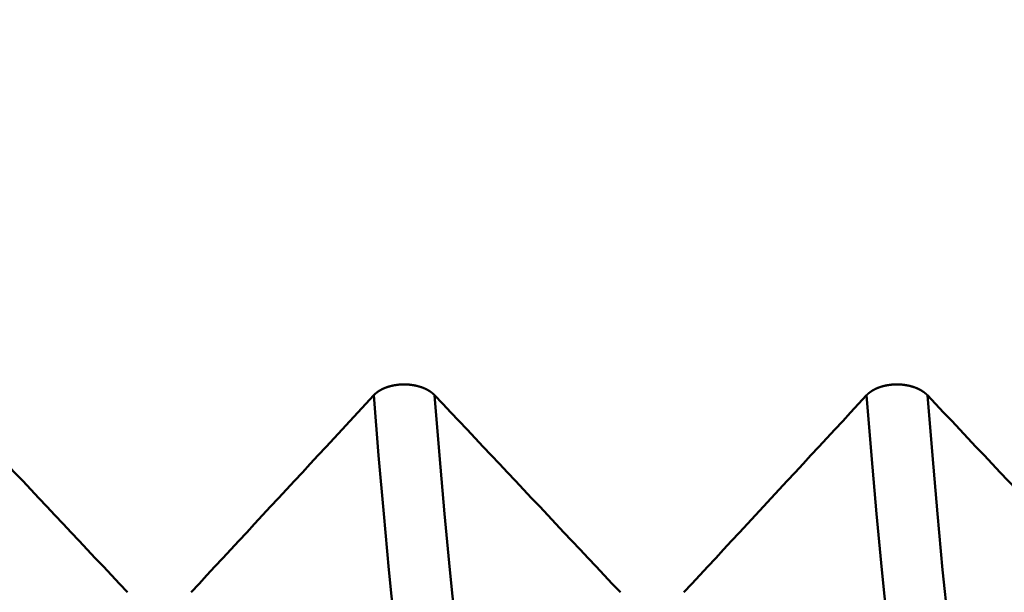
# Model space of a CAD drawing. Extents: x -50 to 77, y -69 to 65.
# Drawn here: x 38 to 39, y -1 to 0 of the extents above; entities that cross this region are included whole.
import ezdxf

# ---------------------------------------------------------------- set-up
doc = ezdxf.new("R2010")
doc.units = 0
doc.header["$PDMODE"] = 1
for name, color, linetype, lineweight in [('1', 4, 'Continuous', 50), ('2', 7, 'Continuous', 25), ('SK2', 7, 'Continuous', 25)]:
    doc.layers.add(name, color=color, linetype=linetype, lineweight=lineweight)
doc.styles.add('STANDARD 3.5 mm', font='monos.ttf', dxfattribs={"height": 3.5})
doc.dimstyles.new('AM_DIN', dxfattribs={"dimtxt": 3.5, "dimasz": 2.5, "dimexe": 2, "dimexo": 1, "dimgap": 1, "dimtad": 1, "dimdec": 1, "dimzin": 0, "dimdsep": 46, "dimtxsty": 'STANDARD 3.5 mm', "dimcen": 0.09, "dimadec": 0, "dimazin": 2, "dimtm": 1e-09, "dimtfac": 0.707107, "dimtmove": 0, "dimatfit": 3, "dimfxl": 1, "dimtolj": 1, "dimtzin": 0, "dimlwd": -1, "dimlwe": -1, "dimarcsym": 0})

# ---------------------------------------------------------------- blocks, each defined once
blk = doc.blocks.new('*D32')
at = {"layer": '2', "color": 0}
for p, q in [((0, -1), (0, -47)), ((43.825, -1), (43.825, -47)), ((41.325, -45), (2.5, -45))]:
    blk.add_line(p, q, dxfattribs=at)
for points in [[(2.5, -44.5833), (2.5, -45.4167), (0, -45)], [(41.325, -45.4167), (41.325, -44.5833), (43.825, -45)]]:
    blk.add_solid(points, dxfattribs=at)
at = {"layer": 'DEFPOINTS', "color": 0}
for p in [(0, 0), (43.825, 0), (0, -35)]:
    blk.add_point(p, dxfattribs=at)
at = {"layer": '2', "color": 0, "insert": (21.9125, -42.1887), "char_height": 3.5, "attachment_point": 5, "style": 'STANDARD 3.5 mm'}
blk.add_mtext('\\A1;43.8', dxfattribs=at)
blk = doc.blocks.new('*D33')
at = {"layer": 'DEFPOINTS', "color": 0}
for p in [(43.825, 0), (-21, -1.1), (-21, -50)]:
    blk.add_point(p, dxfattribs=at)
at = {"layer": 'SK2', "color": 0}
for p, q in [((43.825, -1), (43.825, -62)), ((-21, -2.1), (-21, -62)), ((41.325, -60), (-18.5, -60))]:
    blk.add_line(p, q, dxfattribs=at)
for points in [[(-18.5, -59.5833), (-18.5, -60.4167), (-21, -60)], [(41.325, -60.4167), (41.325, -59.5833), (43.825, -60)]]:
    blk.add_solid(points, dxfattribs=at)
at = {"layer": 'SK2', "color": 0, "insert": (11.4125, -57.1887), "char_height": 3.5, "attachment_point": 5, "style": 'STANDARD 3.5 mm'}
blk.add_mtext('\\A1;64.8', dxfattribs=at)

msp = doc.modelspace()

# ---------------------------------------------------------------- linework, layer by layer
at = {"layer": '1'}
for points in [[(38.4312, -0.8548), (38.4311, -0.8547), (38.431, -0.8546), (38.4309, -0.8545), (38.4308, -0.8544), (38.4307, -0.8543), (38.4306, -0.8542), (38.4305, -0.8541), (38.4304, -0.854), (38.4303, -0.8539), (38.4302, -0.8538), (38.4301, -0.8537), (38.43, -0.8535), (38.4299, -0.8534), (38.4297, -0.8533), (38.4296, -0.8532), (38.4295, -0.8531), (38.4294, -0.853), (38.4293, -0.8529), (38.4292, -0.8528), (38.4291, -0.8527), (38.4289, -0.8526), (38.4288, -0.8525), (38.4287, -0.8524), (38.4286, -0.8523), (38.4285, -0.8522), (38.4283, -0.8521), (38.4282, -0.852), (38.4281, -0.8519), (38.428, -0.8518), (38.4278, -0.8517), (38.4277, -0.8516), (38.4276, -0.8515), (38.4275, -0.8514), (38.4273, -0.8513), (38.4272, -0.8512), (38.4271, -0.8511), (38.427, -0.851), (38.4268, -0.8509), (38.4267, -0.8508), (38.4266, -0.8507), (38.4264, -0.8506), (38.4263, -0.8505), (38.4262, -0.8504), (38.426, -0.8503), (38.4259, -0.8502), (38.4258, -0.8501), (38.4256, -0.85), (38.4255, -0.8499), (38.4254, -0.8498), (38.4252, -0.8497), (38.4251, -0.8496), (38.425, -0.8495), (38.4248, -0.8495), (38.4247, -0.8494), (38.4246, -0.8493), (38.4244, -0.8492), (38.4243, -0.8491), (38.4241, -0.849), (38.424, -0.8489), (38.4238, -0.8488), (38.4237, -0.8487), (38.4236, -0.8486), (38.4234, -0.8485), (38.4233, -0.8485), (38.4231, -0.8484), (38.423, -0.8483), (38.4228, -0.8482), (38.4227, -0.8481), (38.4225, -0.848), (38.4224, -0.8479), (38.4222, -0.8478), (38.4221, -0.8477), (38.4219, -0.8477), (38.4218, -0.8476), (38.4216, -0.8475), (38.4215, -0.8474), (38.4213, -0.8473), (38.4212, -0.8472), (38.421, -0.8472), (38.4209, -0.8471), (38.4207, -0.847), (38.4206, -0.8469), (38.4204, -0.8468), (38.4203, -0.8467), (38.4201, -0.8467), (38.42, -0.8466), (38.4198, -0.8465), (38.4196, -0.8464), (38.4195, -0.8463), (38.4193, -0.8463), (38.4192, -0.8462), (38.419, -0.8461), (38.4189, -0.846), (38.4187, -0.846), (38.4185, -0.8459), (38.4184, -0.8458), (38.4182, -0.8457), (38.418, -0.8456), (38.4179, -0.8456), (38.4177, -0.8455), (38.4176, -0.8454), (38.4174, -0.8453), (38.4172, -0.8453), (38.4171, -0.8452), (38.4169, -0.8451), (38.4167, -0.845), (38.4166, -0.845), (38.4164, -0.8449), (38.4162, -0.8448), (38.416, -0.8448), (38.4159, -0.8447), (38.4157, -0.8446), (38.4155, -0.8445), (38.4154, -0.8445), (38.4152, -0.8444), (38.415, -0.8443), (38.4148, -0.8443), (38.4147, -0.8442), (38.4145, -0.8441), (38.4143, -0.8441), (38.4142, -0.844), (38.414, -0.8439), (38.4138, -0.8439), (38.4136, -0.8438), (38.4135, -0.8437), (38.4133, -0.8437), (38.4131, -0.8436), (38.4129, -0.8435), (38.4127, -0.8435), (38.4126, -0.8434), (38.4124, -0.8434), (38.4122, -0.8433), (38.412, -0.8432), (38.4119, -0.8432), (38.4117, -0.8431), (38.4115, -0.8431), (38.4113, -0.843), (38.4111, -0.8429), (38.4109, -0.8429), (38.4108, -0.8428), (38.4106, -0.8428), (38.4104, -0.8427), (38.4102, -0.8426), (38.41, -0.8426), (38.4099, -0.8425), (38.4097, -0.8425), (38.4095, -0.8424), (38.4093, -0.8424), (38.4091, -0.8423), (38.4089, -0.8423), (38.4087, -0.8422), (38.4086, -0.8422), (38.4084, -0.8421), (38.4082, -0.8421), (38.408, -0.842), (38.4078, -0.842), (38.4076, -0.8419), (38.4074, -0.8419), (38.4072, -0.8418), (38.4071, -0.8418), (38.4069, -0.8417), (38.4067, -0.8417), (38.4065, -0.8416), (38.4063, -0.8416), (38.4061, -0.8415), (38.4059, -0.8415), (38.4057, -0.8414), (38.4055, -0.8414), (38.4054, -0.8413), (38.4052, -0.8413), (38.405, -0.8412), (38.4048, -0.8412), (38.4046, -0.8412), (38.4044, -0.8411), (38.4042, -0.8411), (38.404, -0.841), (38.4038, -0.841), (38.4036, -0.841), (38.4034, -0.8409), (38.4032, -0.8409), (38.403, -0.8408), (38.4028, -0.8408), (38.4026, -0.8408), (38.4025, -0.8407), (38.4023, -0.8407), (38.4021, -0.8407), (38.4019, -0.8406), (38.4017, -0.8406), (38.4015, -0.8405), (38.4013, -0.8405), (38.4011, -0.8405), (38.4009, -0.8404), (38.4007, -0.8404), (38.4005, -0.8404), (38.4003, -0.8404), (38.4001, -0.8403), (38.3999, -0.8403), (38.3997, -0.8403), (38.3995, -0.8402), (38.3993, -0.8402), (38.3991, -0.8402), (38.3989, -0.8401), (38.3987, -0.8401), (38.3985, -0.8401), (38.3983, -0.8401), (38.3981, -0.84), (38.3979, -0.84), (38.3977, -0.84), (38.3975, -0.84), (38.3973, -0.8399), (38.3971, -0.8399), (38.3969, -0.8399), (38.3965, -0.8398), (38.3961, -0.8398), (38.3957, -0.8398), (38.3953, -0.8397), (38.3949, -0.8397), (38.3944, -0.8396), (38.394, -0.8396), (38.3936, -0.8396), (38.3932, -0.8396), (38.3928, -0.8395), (38.3924, -0.8395), (38.392, -0.8395), (38.3916, -0.8395), (38.3912, -0.8394), (38.3908, -0.8394), (38.3906, -0.8394), (38.3904, -0.8394), (38.3902, -0.8394), (38.39, -0.8394), (38.3898, -0.8394), (38.3896, -0.8394), (38.3894, -0.8394), (38.3892, -0.8394), (38.389, -0.8394), (38.3887, -0.8394), (38.3885, -0.8394), (38.3883, -0.8394), (38.3881, -0.8394), (38.3879, -0.8394), (38.3877, -0.8394), (38.3875, -0.8394), (38.3873, -0.8394), (38.3871, -0.8394), (38.3867, -0.8394), (38.3863, -0.8394), (38.3859, -0.8394), (38.3855, -0.8394), (38.3851, -0.8394), (38.3847, -0.8394), (38.3843, -0.8394), (38.3838, -0.8395), (38.3834, -0.8395), (38.383, -0.8395), (38.3826, -0.8395), (38.3822, -0.8396), (38.3818, -0.8396), (38.3814, -0.8396), (38.381, -0.8397), (38.3806, -0.8397), (38.3804, -0.8397), (38.3802, -0.8397), (38.38, -0.8398), (38.3798, -0.8398), (38.3796, -0.8398), (38.3794, -0.8398), (38.3792, -0.8398), (38.379, -0.8399), (38.3788, -0.8399), (38.3786, -0.8399), (38.3784, -0.8399), (38.3782, -0.84), (38.378, -0.84), (38.3778, -0.84), (38.3776, -0.84), (38.3774, -0.8401), (38.3772, -0.8401), (38.377, -0.8401), (38.3768, -0.8401), (38.3766, -0.8402), (38.3764, -0.8402), (38.3762, -0.8402), (38.376, -0.8403), (38.3758, -0.8403), (38.3756, -0.8403), (38.3754, -0.8403), (38.3752, -0.8404), (38.375, -0.8404), (38.3748, -0.8404), (38.3746, -0.8405), (38.3744, -0.8405), (38.3742, -0.8405), (38.374, -0.8406), (38.3738, -0.8406), (38.3736, -0.8406), (38.3734, -0.8407), (38.3732, -0.8407), (38.373, -0.8408), (38.3728, -0.8408), (38.3726, -0.8408), (38.3724, -0.8409), (38.3722, -0.8409), (38.372, -0.8409), (38.3718, -0.841), (38.3716, -0.841), (38.3715, -0.8411), (38.3713, -0.8411), (38.3711, -0.8412), (38.3709, -0.8412), (38.3707, -0.8412), (38.3705, -0.8413), (38.3703, -0.8413), (38.3701, -0.8414), (38.3699, -0.8414), (38.3697, -0.8415), (38.3695, -0.8415), (38.3693, -0.8416), (38.3692, -0.8416), (38.369, -0.8417), (38.3688, -0.8417), (38.3686, -0.8417), (38.3684, -0.8418), (38.3682, -0.8418), (38.368, -0.8419), (38.3678, -0.8419), (38.3676, -0.842), (38.3675, -0.8421), (38.3673, -0.8421), (38.3671, -0.8422), (38.3669, -0.8422), (38.3667, -0.8423), (38.3665, -0.8423), (38.3663, -0.8424), (38.3662, -0.8424), (38.366, -0.8425), (38.3658, -0.8425), (38.3656, -0.8426), (38.3654, -0.8426), (38.3652, -0.8427), (38.3651, -0.8428), (38.3649, -0.8428), (38.3647, -0.8429), (38.3645, -0.8429), (38.3643, -0.843), (38.3642, -0.8431), (38.364, -0.8431), (38.3638, -0.8432), (38.3636, -0.8432), (38.3634, -0.8433), (38.3633, -0.8434), (38.3631, -0.8434), (38.3629, -0.8435), (38.3627, -0.8436), (38.3625, -0.8436), (38.3624, -0.8437), (38.3622, -0.8437), (38.362, -0.8438), (38.3618, -0.8439), (38.3617, -0.8439), (38.3615, -0.844), (38.3613, -0.8441), (38.3611, -0.8441), (38.361, -0.8442), (38.3608, -0.8443), (38.3606, -0.8444), (38.3605, -0.8444), (38.3603, -0.8445), (38.3601, -0.8446), (38.3599, -0.8446), (38.3598, -0.8447), (38.3596, -0.8448), (38.3594, -0.8448), (38.3593, -0.8449), (38.3591, -0.845), (38.3589, -0.8451), (38.3588, -0.8451), (38.3586, -0.8452), (38.3584, -0.8453), (38.3583, -0.8454), (38.3581, -0.8454), (38.358, -0.8455), (38.3578, -0.8456), (38.3576, -0.8457), (38.3575, -0.8457), (38.3573, -0.8458), (38.3571, -0.8459), (38.357, -0.846), (38.3568, -0.846), (38.3567, -0.8461), (38.3565, -0.8462), (38.3563, -0.8463), (38.3562, -0.8464), (38.356, -0.8464), (38.3559, -0.8465), (38.3557, -0.8466), (38.3556, -0.8467), (38.3554, -0.8468), (38.3553, -0.8469), (38.3551, -0.8469), (38.3549, -0.847), (38.3548, -0.8471), (38.3546, -0.8472), (38.3545, -0.8473), (38.3543, -0.8474), (38.3542, -0.8474), (38.354, -0.8475), (38.3539, -0.8476), (38.3537, -0.8477), (38.3536, -0.8478), (38.3534, -0.8479), (38.3533, -0.848), (38.3531, -0.848), (38.353, -0.8481), (38.3529, -0.8482), (38.3527, -0.8483), (38.3526, -0.8484), (38.3524, -0.8485), (38.3523, -0.8486), (38.3521, -0.8487), (38.352, -0.8488), (38.3519, -0.8489), (38.3517, -0.849), (38.3516, -0.849), (38.3514, -0.8491), (38.3513, -0.8492), (38.3512, -0.8493), (38.351, -0.8494), (38.3509, -0.8495), (38.3507, -0.8496), (38.3506, -0.8497), (38.3505, -0.8498), (38.3503, -0.8499), (38.3502, -0.85), (38.3501, -0.8501), (38.3499, -0.8502), (38.3498, -0.8503), (38.3497, -0.8504), (38.3495, -0.8505), (38.3494, -0.8506), (38.3493, -0.8507), (38.3491, -0.8508), (38.349, -0.8509), (38.3489, -0.851), (38.3488, -0.8511), (38.3486, -0.8512), (38.3485, -0.8513), (38.3484, -0.8514), (38.3483, -0.8515), (38.3481, -0.8516), (38.348, -0.8517), (38.3479, -0.8518), (38.3478, -0.8519), (38.3477, -0.852), (38.3475, -0.8521), (38.3474, -0.8522), (38.3473, -0.8523), (38.3472, -0.8524), (38.3471, -0.8525), (38.3469, -0.8526), (38.3468, -0.8527), (38.3467, -0.8528), (38.3466, -0.8529), (38.3465, -0.853), (38.3464, -0.853), (38.3464, -0.8531), (38.3463, -0.8532), (38.3461, -0.8533), (38.346, -0.8534), (38.3459, -0.8535), (38.3458, -0.8536), (38.3457, -0.8537), (38.3456, -0.8538), (38.3455, -0.854), (38.3454, -0.8541), (38.3453, -0.8542), (38.3452, -0.8543), (38.3451, -0.8544), (38.345, -0.8545), (38.3448, -0.8546), (38.3447, -0.8547), (38.3446, -0.8548)], [(39.1312, -0.8548), (39.1311, -0.8547), (39.131, -0.8546), (39.1309, -0.8545), (39.1308, -0.8544), (39.1307, -0.8543), (39.1306, -0.8542), (39.1305, -0.8541), (39.1304, -0.854), (39.1303, -0.8539), (39.1302, -0.8538), (39.1301, -0.8537), (39.13, -0.8535), (39.1299, -0.8534), (39.1297, -0.8533), (39.1296, -0.8532), (39.1295, -0.8531), (39.1294, -0.853), (39.1293, -0.8529), (39.1292, -0.8528), (39.1291, -0.8527), (39.1289, -0.8526), (39.1288, -0.8525), (39.1287, -0.8524), (39.1286, -0.8523), (39.1285, -0.8522), (39.1283, -0.8521), (39.1282, -0.852), (39.1281, -0.8519), (39.128, -0.8518), (39.1278, -0.8517), (39.1277, -0.8516), (39.1276, -0.8515), (39.1275, -0.8514), (39.1273, -0.8513), (39.1272, -0.8512), (39.1271, -0.8511), (39.127, -0.851), (39.1268, -0.8509), (39.1267, -0.8508), (39.1266, -0.8507), (39.1264, -0.8506), (39.1263, -0.8505), (39.1262, -0.8504), (39.126, -0.8503), (39.1259, -0.8502), (39.1258, -0.8501), (39.1256, -0.85), (39.1255, -0.8499), (39.1254, -0.8498), (39.1252, -0.8497), (39.1251, -0.8496), (39.125, -0.8495), (39.1248, -0.8495), (39.1247, -0.8494), (39.1246, -0.8493), (39.1244, -0.8492), (39.1243, -0.8491), (39.1241, -0.849), (39.124, -0.8489), (39.1238, -0.8488), (39.1237, -0.8487), (39.1236, -0.8486), (39.1234, -0.8485), (39.1233, -0.8485), (39.1231, -0.8484), (39.123, -0.8483), (39.1228, -0.8482), (39.1227, -0.8481), (39.1225, -0.848), (39.1224, -0.8479), (39.1222, -0.8478), (39.1221, -0.8477), (39.1219, -0.8477), (39.1218, -0.8476), (39.1216, -0.8475), (39.1215, -0.8474), (39.1213, -0.8473), (39.1212, -0.8472), (39.121, -0.8472), (39.1209, -0.8471), (39.1207, -0.847), (39.1206, -0.8469), (39.1204, -0.8468), (39.1203, -0.8467), (39.1201, -0.8467), (39.12, -0.8466), (39.1198, -0.8465), (39.1196, -0.8464), (39.1195, -0.8463), (39.1193, -0.8463), (39.1192, -0.8462), (39.119, -0.8461), (39.1189, -0.846), (39.1187, -0.846), (39.1185, -0.8459), (39.1184, -0.8458), (39.1182, -0.8457), (39.118, -0.8456), (39.1179, -0.8456), (39.1177, -0.8455), (39.1176, -0.8454), (39.1174, -0.8453), (39.1172, -0.8453), (39.1171, -0.8452), (39.1169, -0.8451), (39.1167, -0.845), (39.1166, -0.845), (39.1164, -0.8449), (39.1162, -0.8448), (39.116, -0.8448), (39.1159, -0.8447), (39.1157, -0.8446), (39.1155, -0.8445), (39.1154, -0.8445), (39.1152, -0.8444), (39.115, -0.8443), (39.1148, -0.8443), (39.1147, -0.8442), (39.1145, -0.8441), (39.1143, -0.8441), (39.1142, -0.844), (39.114, -0.8439), (39.1138, -0.8439), (39.1136, -0.8438), (39.1135, -0.8437), (39.1133, -0.8437), (39.1131, -0.8436), (39.1129, -0.8435), (39.1127, -0.8435), (39.1126, -0.8434), (39.1124, -0.8434), (39.1122, -0.8433), (39.112, -0.8432), (39.1119, -0.8432), (39.1117, -0.8431), (39.1115, -0.8431), (39.1113, -0.843), (39.1111, -0.8429), (39.1109, -0.8429), (39.1108, -0.8428), (39.1106, -0.8428), (39.1104, -0.8427), (39.1102, -0.8426), (39.11, -0.8426), (39.1099, -0.8425), (39.1097, -0.8425), (39.1095, -0.8424), (39.1093, -0.8424), (39.1091, -0.8423), (39.1089, -0.8423), (39.1087, -0.8422), (39.1086, -0.8422), (39.1084, -0.8421), (39.1082, -0.8421), (39.108, -0.842), (39.1078, -0.842), (39.1076, -0.8419), (39.1074, -0.8419), (39.1072, -0.8418), (39.1071, -0.8418), (39.1069, -0.8417), (39.1067, -0.8417), (39.1065, -0.8416), (39.1063, -0.8416), (39.1061, -0.8415), (39.1059, -0.8415), (39.1057, -0.8414), (39.1055, -0.8414), (39.1054, -0.8413), (39.1052, -0.8413), (39.105, -0.8412), (39.1048, -0.8412), (39.1046, -0.8412), (39.1044, -0.8411), (39.1042, -0.8411), (39.104, -0.841), (39.1038, -0.841), (39.1036, -0.841), (39.1034, -0.8409), (39.1032, -0.8409), (39.103, -0.8408), (39.1028, -0.8408), (39.1026, -0.8408), (39.1025, -0.8407), (39.1023, -0.8407), (39.1021, -0.8407), (39.1019, -0.8406), (39.1017, -0.8406), (39.1015, -0.8405), (39.1013, -0.8405), (39.1011, -0.8405), (39.1009, -0.8404), (39.1007, -0.8404), (39.1005, -0.8404), (39.1003, -0.8404), (39.1001, -0.8403), (39.0999, -0.8403), (39.0997, -0.8403), (39.0995, -0.8402), (39.0993, -0.8402), (39.0991, -0.8402), (39.0989, -0.8401), (39.0987, -0.8401), (39.0985, -0.8401), (39.0983, -0.8401), (39.0981, -0.84), (39.0979, -0.84), (39.0977, -0.84), (39.0975, -0.84), (39.0973, -0.8399), (39.0971, -0.8399), (39.0969, -0.8399), (39.0965, -0.8398), (39.0961, -0.8398), (39.0957, -0.8398), (39.0953, -0.8397), (39.0949, -0.8397), (39.0944, -0.8396), (39.094, -0.8396), (39.0936, -0.8396), (39.0932, -0.8396), (39.0928, -0.8395), (39.0924, -0.8395), (39.092, -0.8395), (39.0916, -0.8395), (39.0912, -0.8394), (39.0908, -0.8394), (39.0906, -0.8394), (39.0904, -0.8394), (39.0902, -0.8394), (39.09, -0.8394), (39.0898, -0.8394), (39.0896, -0.8394), (39.0894, -0.8394), (39.0892, -0.8394), (39.089, -0.8394), (39.0887, -0.8394), (39.0885, -0.8394), (39.0883, -0.8394), (39.0881, -0.8394), (39.0879, -0.8394), (39.0877, -0.8394), (39.0875, -0.8394), (39.0873, -0.8394), (39.0871, -0.8394), (39.0867, -0.8394), (39.0863, -0.8394), (39.0859, -0.8394), (39.0855, -0.8394), (39.0851, -0.8394), (39.0847, -0.8394), (39.0843, -0.8394), (39.0838, -0.8395), (39.0834, -0.8395), (39.083, -0.8395), (39.0826, -0.8395), (39.0822, -0.8396), (39.0818, -0.8396), (39.0814, -0.8396), (39.081, -0.8397), (39.0806, -0.8397), (39.0804, -0.8397), (39.0802, -0.8397), (39.08, -0.8398), (39.0798, -0.8398), (39.0796, -0.8398), (39.0794, -0.8398), (39.0792, -0.8398), (39.079, -0.8399), (39.0788, -0.8399), (39.0786, -0.8399), (39.0784, -0.8399), (39.0782, -0.84), (39.078, -0.84), (39.0778, -0.84), (39.0776, -0.84), (39.0774, -0.8401), (39.0772, -0.8401), (39.077, -0.8401), (39.0768, -0.8401), (39.0766, -0.8402), (39.0764, -0.8402), (39.0762, -0.8402), (39.076, -0.8403), (39.0758, -0.8403), (39.0756, -0.8403), (39.0754, -0.8403), (39.0752, -0.8404), (39.075, -0.8404), (39.0748, -0.8404), (39.0746, -0.8405), (39.0744, -0.8405), (39.0742, -0.8405), (39.074, -0.8406), (39.0738, -0.8406), (39.0736, -0.8406), (39.0734, -0.8407), (39.0732, -0.8407), (39.073, -0.8408), (39.0728, -0.8408), (39.0726, -0.8408), (39.0724, -0.8409), (39.0722, -0.8409), (39.072, -0.8409), (39.0718, -0.841), (39.0716, -0.841), (39.0715, -0.8411), (39.0713, -0.8411), (39.0711, -0.8412), (39.0709, -0.8412), (39.0707, -0.8412), (39.0705, -0.8413), (39.0703, -0.8413), (39.0701, -0.8414), (39.0699, -0.8414), (39.0697, -0.8415), (39.0695, -0.8415), (39.0693, -0.8416), (39.0692, -0.8416), (39.069, -0.8417), (39.0688, -0.8417), (39.0686, -0.8417), (39.0684, -0.8418), (39.0682, -0.8418), (39.068, -0.8419), (39.0678, -0.8419), (39.0676, -0.842), (39.0675, -0.8421), (39.0673, -0.8421), (39.0671, -0.8422), (39.0669, -0.8422), (39.0667, -0.8423), (39.0665, -0.8423), (39.0663, -0.8424), (39.0662, -0.8424), (39.066, -0.8425), (39.0658, -0.8425), (39.0656, -0.8426), (39.0654, -0.8426), (39.0652, -0.8427), (39.0651, -0.8428), (39.0649, -0.8428), (39.0647, -0.8429), (39.0645, -0.8429), (39.0643, -0.843), (39.0642, -0.8431), (39.064, -0.8431), (39.0638, -0.8432), (39.0636, -0.8432), (39.0634, -0.8433), (39.0633, -0.8434), (39.0631, -0.8434), (39.0629, -0.8435), (39.0627, -0.8436), (39.0625, -0.8436), (39.0624, -0.8437), (39.0622, -0.8437), (39.062, -0.8438), (39.0618, -0.8439), (39.0617, -0.8439), (39.0615, -0.844), (39.0613, -0.8441), (39.0611, -0.8441), (39.061, -0.8442), (39.0608, -0.8443), (39.0606, -0.8444), (39.0605, -0.8444), (39.0603, -0.8445), (39.0601, -0.8446), (39.0599, -0.8446), (39.0598, -0.8447), (39.0596, -0.8448), (39.0594, -0.8448), (39.0593, -0.8449), (39.0591, -0.845), (39.0589, -0.8451), (39.0588, -0.8451), (39.0586, -0.8452), (39.0584, -0.8453), (39.0583, -0.8454), (39.0581, -0.8454), (39.058, -0.8455), (39.0578, -0.8456), (39.0576, -0.8457), (39.0575, -0.8457), (39.0573, -0.8458), (39.0571, -0.8459), (39.057, -0.846), (39.0568, -0.846), (39.0567, -0.8461), (39.0565, -0.8462), (39.0563, -0.8463), (39.0562, -0.8464), (39.056, -0.8464), (39.0559, -0.8465), (39.0557, -0.8466), (39.0556, -0.8467), (39.0554, -0.8468), (39.0553, -0.8469), (39.0551, -0.8469), (39.0549, -0.847), (39.0548, -0.8471), (39.0546, -0.8472), (39.0545, -0.8473), (39.0543, -0.8474), (39.0542, -0.8474), (39.054, -0.8475), (39.0539, -0.8476), (39.0537, -0.8477), (39.0536, -0.8478), (39.0534, -0.8479), (39.0533, -0.848), (39.0531, -0.848), (39.053, -0.8481), (39.0529, -0.8482), (39.0527, -0.8483), (39.0526, -0.8484), (39.0524, -0.8485), (39.0523, -0.8486), (39.0521, -0.8487), (39.052, -0.8488), (39.0519, -0.8489), (39.0517, -0.849), (39.0516, -0.849), (39.0514, -0.8491), (39.0513, -0.8492), (39.0512, -0.8493), (39.051, -0.8494), (39.0509, -0.8495), (39.0507, -0.8496), (39.0506, -0.8497), (39.0505, -0.8498), (39.0503, -0.8499), (39.0502, -0.85), (39.0501, -0.8501), (39.0499, -0.8502), (39.0498, -0.8503), (39.0497, -0.8504), (39.0495, -0.8505), (39.0494, -0.8506), (39.0493, -0.8507), (39.0491, -0.8508), (39.049, -0.8509), (39.0489, -0.851), (39.0488, -0.8511), (39.0486, -0.8512), (39.0485, -0.8513), (39.0484, -0.8514), (39.0483, -0.8515), (39.0481, -0.8516), (39.048, -0.8517), (39.0479, -0.8518), (39.0478, -0.8519), (39.0477, -0.852), (39.0475, -0.8521), (39.0474, -0.8522), (39.0473, -0.8523), (39.0472, -0.8524), (39.0471, -0.8525), (39.0469, -0.8526), (39.0468, -0.8527), (39.0467, -0.8528), (39.0466, -0.8529), (39.0465, -0.853), (39.0464, -0.853), (39.0464, -0.8531), (39.0463, -0.8532), (39.0461, -0.8533), (39.046, -0.8534), (39.0459, -0.8535), (39.0458, -0.8536), (39.0457, -0.8537), (39.0456, -0.8538), (39.0455, -0.854), (39.0454, -0.8541), (39.0453, -0.8542), (39.0452, -0.8543), (39.0451, -0.8544), (39.045, -0.8545), (39.0448, -0.8546), (39.0447, -0.8547), (39.0446, -0.8548)], [(37.9951, -1.1348), (37.9836, -1.1227), (37.9722, -1.1105), (37.9607, -1.0983), (37.9492, -1.0861), (37.9378, -1.0739), (37.9263, -1.0618), (37.9148, -1.0496), (37.9034, -1.0374), (37.8919, -1.0252), (37.8804, -1.0131), (37.869, -1.0009), (37.8575, -0.9887), (37.846, -0.9765), (37.8346, -0.9644), (37.8231, -0.9522), (37.8116, -0.94), (37.8001, -0.9279), (37.7886, -0.9157), (37.7772, -0.9035), (37.7657, -0.8913), (37.7542, -0.8792), (37.7427, -0.867), (37.7312, -0.8548)], [(38.3446, -0.8548), (38.3334, -0.867), (38.3221, -0.8792), (38.3109, -0.8914), (38.2996, -0.9036), (38.2883, -0.9157), (38.2771, -0.9279), (38.2658, -0.9401), (38.2545, -0.9523), (38.2433, -0.9644), (38.232, -0.9766), (38.2207, -0.9888), (38.2094, -1.001), (38.1981, -1.0131), (38.1868, -1.0253), (38.1755, -1.0375), (38.1643, -1.0497), (38.153, -1.0618), (38.1417, -1.074), (38.1304, -1.0862), (38.1191, -1.0983), (38.1078, -1.1105), (38.0965, -1.1227), (38.0852, -1.1348)], [(38.4294, -1.5363), (38.4217, -1.5055), (38.4138, -1.4674), (38.4058, -1.4223), (38.3978, -1.3705), (38.3897, -1.3122), (38.3818, -1.2478), (38.3739, -1.1777), (38.3662, -1.1027), (38.3588, -1.0235), (38.3516, -0.9406), (38.3446, -0.8548)], [(38.6951, -1.1348), (38.6836, -1.1227), (38.6722, -1.1105), (38.6607, -1.0983), (38.6492, -1.0861), (38.6378, -1.0739), (38.6263, -1.0618), (38.6148, -1.0496), (38.6034, -1.0374), (38.5919, -1.0252), (38.5804, -1.0131), (38.569, -1.0009), (38.5575, -0.9887), (38.546, -0.9765), (38.5346, -0.9644), (38.5231, -0.9522), (38.5116, -0.94), (38.5001, -0.9279), (38.4886, -0.9157), (38.4772, -0.9035), (38.4657, -0.8913), (38.4542, -0.8792), (38.4427, -0.867), (38.4312, -0.8548)], [(38.516, -1.5363), (38.5083, -1.5055), (38.5004, -1.4674), (38.4924, -1.4223), (38.4844, -1.3705), (38.4763, -1.3122), (38.4684, -1.2478), (38.4605, -1.1777), (38.4528, -1.1027), (38.4454, -1.0235), (38.4382, -0.9406), (38.4312, -0.8548)], [(39.0446, -0.8548), (39.0334, -0.867), (39.0221, -0.8792), (39.0109, -0.8914), (38.9996, -0.9036), (38.9883, -0.9157), (38.9771, -0.9279), (38.9658, -0.9401), (38.9545, -0.9523), (38.9433, -0.9644), (38.932, -0.9766), (38.9207, -0.9888), (38.9094, -1.001), (38.8981, -1.0131), (38.8868, -1.0253), (38.8755, -1.0375), (38.8643, -1.0497), (38.853, -1.0618), (38.8417, -1.074), (38.8304, -1.0862), (38.8191, -1.0983), (38.8078, -1.1105), (38.7965, -1.1227), (38.7852, -1.1348)], [(39.1294, -1.5363), (39.1217, -1.5055), (39.1138, -1.4674), (39.1058, -1.4223), (39.0978, -1.3705), (39.0897, -1.3122), (39.0818, -1.2478), (39.0739, -1.1777), (39.0662, -1.1027), (39.0588, -1.0235), (39.0516, -0.9406), (39.0446, -0.8548)], [(39.3951, -1.1348), (39.3836, -1.1227), (39.3722, -1.1105), (39.3607, -1.0983), (39.3492, -1.0861), (39.3378, -1.0739), (39.3263, -1.0618), (39.3148, -1.0496), (39.3034, -1.0374), (39.2919, -1.0252), (39.2804, -1.0131), (39.269, -1.0009), (39.2575, -0.9887), (39.246, -0.9765), (39.2346, -0.9644), (39.2231, -0.9522), (39.2116, -0.94), (39.2001, -0.9279), (39.1886, -0.9157), (39.1772, -0.9035), (39.1657, -0.8913), (39.1542, -0.8792), (39.1427, -0.867), (39.1312, -0.8548)], [(39.216, -1.5363), (39.2083, -1.5055), (39.2004, -1.4674), (39.1924, -1.4223), (39.1844, -1.3705), (39.1763, -1.3122), (39.1684, -1.2478), (39.1605, -1.1777), (39.1528, -1.1027), (39.1454, -1.0235), (39.1382, -0.9406), (39.1312, -0.8548)]]:
    msp.add_lwpolyline(points, dxfattribs=at)

# ---------------------------------------------------------------- dimensions: what is measured, and where the dimension line sits
at = {"layer": '2'}
dim = msp.add_linear_dim(base=(0, -45), p1=(43.825, 0), p2=(0, 0), dimstyle='AM_DIN', dxfattribs=at)
dim.commit()
dim.dimension.update_dxf_attribs({"geometry": '*D32', "text_midpoint": (21.9125, -45), "dimtype": 160})
at = {"layer": 'SK2'}
dim = msp.add_linear_dim(base=(-21, -60), p1=(43.825, 0), p2=(-21, -1.1), dimstyle='AM_DIN', dxfattribs=at)
dim.commit()
dim.dimension.update_dxf_attribs({"geometry": '*D33', "text_midpoint": (11.4125, -60), "dimtype": 160})

doc.saveas('drawing.dxf')
